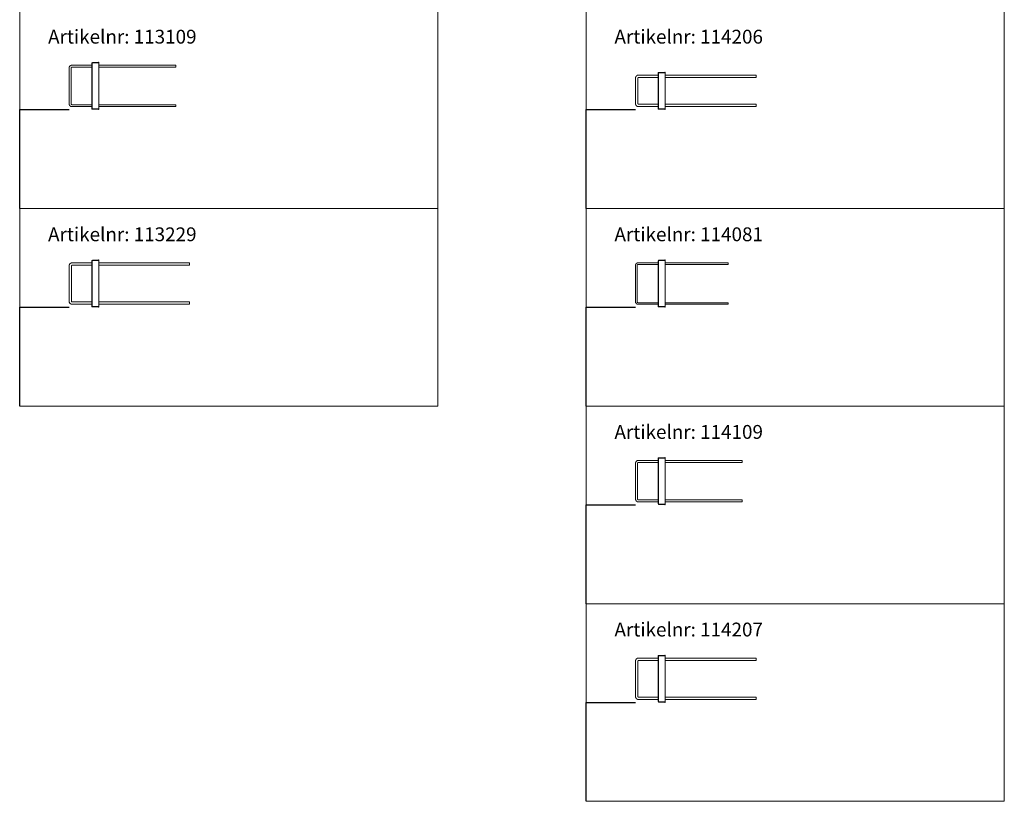
# Model space of a CAD drawing. Units: millimetres. Extents: x 0 to 561624, y 0 to 154837.
# Drawn here: x 14104 to 19086, y 5224 to 9179 of the extents above; entities that cross this region are included whole.
import ezdxf

# ---------------------------------------------------------------- set-up
doc = ezdxf.new("R2010")
doc.units = ezdxf.units.MM
doc.layers.add('A-GENM', color=13, linetype='Continuous', lineweight=18)
doc.layers.add('Mavotrans_0.20', color=7, linetype='Continuous', lineweight=20)
doc.layers.add('Mavotrans_Hulplijnen', color=30, linetype='Continuous', lineweight=25, plot=False)
doc.styles.add('Mavo_T020_03.5', font='calibri.ttf', dxfattribs={"height": 70})

# ---------------------------------------------------------------- blocks, each defined once
blk = doc.blocks.new('Mavobox_TW_side - Mavobox_TW_side-1505149-Mavobox TW-S _ Left')
at = {"layer": 'A-GENM'}
for p, q in [((-4.5, 0), (-235.5, 0)), ((-236.5, -1), (-236.5, -32.5)), ((-3.5, -32.5), (-3.5, -1))]:
    blk.add_line(p, q, dxfattribs=at)
for centre, start, end in [((-235.5, -1), 90, 180), ((-4.5, -1), 360, 90), ((-235.5, -32.5), 180, 240), ((-4.5, -32.5), 300, 0)]:
    blk.add_arc(centre, 1, start, end, dxfattribs=at)
blk = doc.blocks.new('NLRSnl_28_GM_WPB_114081-Mavobox TW-S_Mavotrans')
at = {"layer": 'A-GENM'}
for p, q in [((-0.4, 211), (-0.4, 29)), ((1.8, 218.6), (1.7, 218.5)), ((1.8, 218.6), (1.7, 218.5)), ((7.6, 29), (7.6, 211)), ((114.6, 225), (13.6, 225)), ((13.6, 217), (114.6, 217)), ((114.6, 235.5), (114.6, 4.5)), ((116.1, 4.5), (116.1, 235.5)), ((148.1, 238.5), (117.6, 238.5)), ((117.6, 237), (149.6, 237)), ((149.6, 240), (148.1, 240)), ((148.1, 240), (148.1, 238.5)), ((149.6, 237), (149.6, 240)), ((469.6, 225), (149.6, 225)), ((149.6, 217), (469.6, 217)), ((114.6, 23), (13.6, 23)), ((13.6, 15), (114.6, 15)), ((149.6, 3), (117.6, 3)), ((117.6, 1.5), (148.1, 1.5)), ((148.1, 1.5), (148.1, 0)), ((148.1, 0), (149.6, 0)), ((469.6, 23), (149.6, 23)), ((149.6, 15), (469.6, 15)), ((149.6, 0), (149.6, 3))]:
    blk.add_line(p, q, dxfattribs=at)
at = {"layer": 'A-GENM', "flags": 128}
for points in [[(0.2, 215), (0, 214.5), (-0.1, 213.9), (-0.2, 213.4), (-0.3, 212.8), (-0.4, 212.3), (-0.4, 211.7)], [(-0.4, 211.7), (-0.4, 211.2), (-0.4, 211)], [(0.5, 216.1), (0.3, 215.5), (0.2, 215)], [(2.1, 219), (1.8, 218.6), (1.5, 218.1), (1.2, 217.6), (1, 217.1), (0.7, 216.6), (0.5, 216.1)], [(2.8, 219.9), (2.4, 219.5), (2.1, 219)], [(5.2, 222.2), (4.8, 221.9), (4.3, 221.5), (3.9, 221.1), (3.5, 220.8), (3.2, 220.3), (2.8, 219.9)], [(10.3, 224.6), (9.7, 224.5), (9.2, 224.3), (8.6, 224.1), (8.1, 223.9), (7.6, 223.7), (7.1, 223.4), (6.6, 223.1), (6.1, 222.9), (5.7, 222.6), (5.2, 222.2)], [(7.6, 211), (7.6, 211.2), (7.6, 211.5), (7.6, 211.7), (7.7, 212), (7.7, 212.2), (7.8, 212.4), (7.8, 212.7), (7.9, 212.9), (8, 213.1), (8.1, 213.3), (8.2, 213.6), (8.3, 213.8), (8.4, 214), (8.5, 214.2), (8.6, 214.4), (8.8, 214.6), (8.9, 214.8), (9.1, 215), (9.2, 215.1), (9.4, 215.3), (9.6, 215.5), (9.8, 215.6), (9.9, 215.8), (10.1, 215.9), (10.3, 216), (10.5, 216.2), (10.8, 216.3), (11, 216.4), (11.2, 216.5), (11.4, 216.6), (11.6, 216.7), (11.9, 216.7), (12.1, 216.8), (12.3, 216.9), (12.6, 216.9), (12.8, 216.9), (13, 217), (13.3, 217), (13.5, 217), (13.6, 217)], [(10.8, 224.7), (10.3, 224.6)], [(11.3, 224.8), (10.8, 224.7)], [(13.6, 225), (13, 225), (12.5, 225), (11.9, 224.9), (11.3, 224.8)], [(-0.4, 29), (-0.4, 28.4), (-0.4, 27.9), (-0.3, 27.3), (-0.2, 26.8)], [(-0.2, 26.8), (-0.1, 26.2)], [(-0.1, 26.2), (0, 25.7)], [(0, 25.7), (0.1, 25.1), (0.3, 24.6), (0.5, 24.1), (0.7, 23.5), (0.9, 23), (1.2, 22.5), (1.4, 22), (1.7, 21.6), (2, 21.1), (2.4, 20.6)], [(2.4, 20.6), (2.7, 20.2), (3.1, 19.8), (3.4, 19.4), (3.8, 19), (4.2, 18.6), (4.7, 18.2)], [(4.7, 18.2), (5.1, 17.9), (5.6, 17.5)], [(5.6, 17.5), (6, 17.2), (6.5, 16.9), (7, 16.7), (7.5, 16.4), (8, 16.2), (8.5, 16)], [(13.6, 23), (13.3, 23), (13.1, 23), (12.9, 23), (12.6, 23.1), (12.4, 23.1), (12.2, 23.2), (11.9, 23.2), (11.7, 23.3), (11.5, 23.4), (11.2, 23.5), (11, 23.6), (10.8, 23.7), (10.6, 23.8), (10.4, 23.9), (10.2, 24), (10, 24.2), (9.8, 24.3), (9.6, 24.5), (9.4, 24.7), (9.3, 24.8), (9.1, 25), (9, 25.2), (8.8, 25.4), (8.7, 25.6), (8.5, 25.8), (8.4, 26), (8.3, 26.2), (8.2, 26.4), (8.1, 26.6), (8, 26.8), (7.9, 27.1), (7.8, 27.3), (7.8, 27.5), (7.7, 27.7), (7.7, 28), (7.6, 28.2), (7.6, 28.5), (7.6, 28.7), (7.6, 28.9), (7.6, 29)], [(8.5, 16), (9, 15.8), (9.6, 15.6)], [(9.6, 15.6), (10.1, 15.4), (10.7, 15.3), (11.2, 15.2), (11.8, 15.1), (12.3, 15.1), (12.9, 15)], [(12.9, 15), (13.4, 15), (13.6, 15)]]:
    blk.add_lwpolyline(points, dxfattribs=at)
at = {"layer": 'A-GENM'}
for points in [[(469.6, 217), (469.6, 225)], [(469.6, 15), (469.6, 23)]]:
    blk.add_lwpolyline(points, dxfattribs=at)
for centre, radius, start, end in [((117.6, 235.5), 3, 90, 180), ((117.6, 235.5), 1.5, 90, 180), ((117.6, 4.5), 3, 180, 270), ((117.6, 4.5), 1.5, 180, 270)]:
    blk.add_arc(centre, radius, start, end, dxfattribs=at)
at = {"layer": 'A-GENM', "rotation": 270}
blk.add_blockref('Mavobox_TW_side - Mavobox_TW_side-1505149-Mavobox TW-S _ Left', (149.6, 0), dxfattribs=at)
blk = doc.blocks.new('NLRSnl_28_GM_WPB_114109-Mavobox TW-S_Mavotrans')
at = {"layer": 'A-GENM'}
for p, q in [((0, 210), (0, 30)), ((10, 30), (10, 210)), ((10.7, 212.5), (10.7, 212.5)), ((10.7, 212.5), (10.7, 212.5)), ((115, 225), (15, 225)), ((15, 215), (115, 215)), ((115, 235.5), (115, 4.5)), ((116.5, 4.5), (116.5, 235.5)), ((148.5, 238.5), (118, 238.5)), ((118, 237), (150, 237)), ((150, 240), (148.5, 240)), ((148.5, 240), (148.5, 238.5)), ((150, 237), (150, 240)), ((540, 225), (150, 225)), ((150, 215), (540, 215)), ((11.7, 26.2), (11.7, 26.2)), ((11.7, 26.2), (11.7, 26.2)), ((11.7, 26.2), (11.7, 26.2)), ((11.7, 26.2), (11.7, 26.2)), ((115, 25), (15, 25)), ((15, 15), (115, 15)), ((150, 3), (118, 3)), ((118, 1.5), (148.5, 1.5)), ((148.5, 1.5), (148.5, 0)), ((148.5, 0), (150, 0)), ((540, 25), (150, 25)), ((150, 15), (540, 15)), ((150, 0), (150, 3))]:
    blk.add_line(p, q, dxfattribs=at)
at = {"layer": 'A-GENM', "flags": 128}
for points in [[(0.2, 212.5), (0.1, 212), (0.1, 211.4), (0, 210.8)], [(0, 210.8), (0, 210.2), (0, 210)], [(0.5, 213.7), (0.3, 213.1), (0.2, 212.5)], [(0.6, 214.3), (0.5, 213.7)], [(1, 215.4), (0.8, 214.9), (0.6, 214.3)], [(1.2, 216), (1, 215.4)], [(4.2, 220.5), (3.8, 220), (3.4, 219.6), (3.1, 219.1), (2.7, 218.6), (2.4, 218.1), (2.1, 217.6), (1.8, 217.1), (1.5, 216.5), (1.2, 216)], [(4.7, 220.9), (4.2, 220.5)], [(9.2, 223.8), (8.6, 223.6), (8.1, 223.3), (7.5, 223), (7, 222.7), (6.5, 222.4), (6, 222), (5.6, 221.7), (5.1, 221.3), (4.7, 220.9)], [(10.3, 224.2), (9.7, 224), (9.2, 223.8)], [(10, 210), (10, 210.2), (10, 210.4), (10, 210.6), (10.1, 210.8), (10.1, 211), (10.1, 211.2), (10.2, 211.4), (10.3, 211.6), (10.3, 211.8), (10.4, 211.9), (10.5, 212.1), (10.6, 212.3), (10.7, 212.5), (10.8, 212.7), (10.9, 212.8), (11, 213), (11.1, 213.1), (11.2, 213.3), (11.4, 213.4), (11.5, 213.6), (11.7, 213.7), (11.8, 213.9), (12, 214), (12.1, 214.1), (12.3, 214.2), (12.5, 214.3), (12.6, 214.4), (12.8, 214.5), (13, 214.6), (13.2, 214.7), (13.4, 214.7), (13.6, 214.8), (13.8, 214.8), (14, 214.9), (14.2, 214.9), (14.3, 215), (14.5, 215), (14.7, 215), (14.9, 215), (15, 215)], [(10.9, 224.4), (10.3, 224.2)], [(11.4, 224.6), (10.9, 224.4)], [(12, 224.7), (11.4, 224.6)], [(13.8, 225), (13.2, 224.9), (12.6, 224.8), (12, 224.7)], [(15, 225), (14.4, 225), (13.8, 225)], [(0, 30), (0, 29.4), (0, 28.8)], [(0, 28.8), (0.1, 28.2), (0.2, 27.6), (0.3, 27)], [(0.3, 27), (0.4, 26.4)], [(0.4, 26.4), (0.6, 25.9)], [(0.6, 25.9), (0.8, 25.3)], [(0.8, 25.3), (1, 24.7), (1.2, 24.2)], [(1.2, 24.2), (1.4, 23.6), (1.7, 23.1), (2, 22.5), (2.3, 22), (2.6, 21.5), (3, 21), (3.3, 20.6), (3.7, 20.1), (4.1, 19.7)], [(4.1, 19.7), (4.5, 19.2)], [(4.5, 19.2), (5, 18.8), (5.4, 18.4), (5.9, 18.1), (6.4, 17.7), (6.9, 17.4), (7.4, 17.1), (7.9, 16.8), (8.5, 16.5), (9, 16.2)], [(9, 16.2), (9.6, 16)], [(9.6, 16), (10.1, 15.8), (10.7, 15.6)], [(15, 25), (14.8, 25), (14.6, 25), (14.4, 25), (14.2, 25.1), (14, 25.1), (13.8, 25.1), (13.6, 25.2), (13.4, 25.3), (13.2, 25.3), (13.1, 25.4), (12.9, 25.5), (12.7, 25.6), (12.5, 25.7), (12.3, 25.8), (12.2, 25.9), (12, 26), (11.9, 26.1), (11.7, 26.2), (11.6, 26.4), (11.4, 26.5), (11.3, 26.7), (11.1, 26.8), (11, 27), (10.9, 27.1), (10.8, 27.3), (10.7, 27.5), (10.6, 27.6), (10.5, 27.8), (10.4, 28), (10.3, 28.2), (10.3, 28.4), (10.2, 28.6), (10.2, 28.8), (10.1, 29), (10.1, 29.2), (10, 29.3), (10, 29.5), (10, 29.7), (10, 29.9), (10, 30)], [(10.7, 15.6), (11.3, 15.5)], [(11.3, 15.5), (11.9, 15.3), (12.5, 15.2)], [(12.5, 15.2), (13, 15.1), (13.6, 15.1), (14.2, 15)], [(14.2, 15), (14.8, 15), (15, 15)]]:
    blk.add_lwpolyline(points, dxfattribs=at)
at = {"layer": 'A-GENM'}
for points in [[(540, 225), (540, 215)], [(540, 25), (540, 15)]]:
    blk.add_lwpolyline(points, dxfattribs=at)
for centre, radius, start, end in [((118, 235.5), 3, 90, 180), ((118, 235.5), 1.5, 90, 180), ((118, 4.5), 3, 180, 270), ((118, 4.5), 1.5, 180, 270)]:
    blk.add_arc(centre, radius, start, end, dxfattribs=at)
at = {"layer": 'A-GENM', "rotation": 270}
blk.add_blockref('Mavobox_TW_side - Mavobox_TW_side-1505149-Mavobox TW-S _ Left', (150, 0), dxfattribs=at)
blk = doc.blocks.new('Mavobox_TW_side - Mavobox_TW_side-1505003-Mavobox TW-S _ Left')
at = {"layer": 'A-GENM'}
for p, q in [((-4.5, 0), (-185.5, 0)), ((-186.5, -1), (-186.5, -32.5)), ((-3.5, -32.5), (-3.5, -1))]:
    blk.add_line(p, q, dxfattribs=at)
for centre, start, end in [((-185.5, -1), 90, 180), ((-4.5, -1), 360, 90), ((-185.5, -32.5), 180, 240), ((-4.5, -32.5), 300, 360)]:
    blk.add_arc(centre, 1, start, end, dxfattribs=at)
blk = doc.blocks.new('NLRSnl_28_GM_WPB_114206-Mavobox TW-S_Mavotrans')
at = {"layer": 'A-GENM'}
for p, q in [((0, 159), (0, 31)), ((12, 31), (12, 159)), ((115, 175), (16, 175)), ((16, 163), (115, 163)), ((115, 185.5), (115, 4.5)), ((116.5, 4.5), (116.5, 185.5)), ((148.5, 188.5), (118, 188.5)), ((118, 187), (150, 187)), ((150, 190), (148.5, 190)), ((148.5, 190), (148.5, 188.5)), ((150, 187), (150, 190)), ((610, 175), (150, 175)), ((150, 163), (610, 163)), ((14.7, 27.2), (14.7, 27.2)), ((14.7, 27.2), (14.7, 27.2)), ((115, 27), (16, 27)), ((16, 15), (115, 15)), ((150, 3), (118, 3)), ((118, 1.5), (148.5, 1.5)), ((148.5, 1.5), (148.5, 0)), ((148.5, 0), (150, 0)), ((610, 27), (150, 27)), ((150, 15), (610, 15)), ((150, 0), (150, 3))]:
    blk.add_line(p, q, dxfattribs=at)
at = {"layer": 'A-GENM', "flags": 128}
for points in [[(0.1, 160.5), (0, 159.8)], [(0, 159.8), (0, 159.2), (0, 159)], [(0.2, 161.7), (0.1, 161.1), (0.1, 160.5)], [(0.4, 162.3), (0.2, 161.7)], [(2.9, 168.2), (2.5, 167.6), (2.2, 167.1), (1.9, 166.5), (1.6, 166), (1.3, 165.4), (1.1, 164.8), (0.9, 164.2), (0.7, 163.6), (0.5, 163), (0.4, 162.3)], [(3.7, 169.2), (3.3, 168.7), (2.9, 168.2)], [(8.6, 173.2), (8, 172.9), (7.5, 172.6), (7, 172.2), (6.4, 171.8), (5.9, 171.4), (5.4, 171), (5, 170.6), (4.5, 170.1), (4.1, 169.7), (3.7, 169.2)], [(12.8, 174.7), (12.2, 174.5), (11.6, 174.4), (11, 174.2), (10.4, 174), (9.8, 173.7), (9.2, 173.5), (8.6, 173.2)], [(12, 159), (12, 159.2), (12, 159.3), (12, 159.5), (12.1, 159.6), (12.1, 159.8), (12.1, 160), (12.2, 160.1), (12.2, 160.3), (12.3, 160.4), (12.3, 160.6), (12.4, 160.7), (12.5, 160.8), (12.5, 161), (12.6, 161.1), (12.7, 161.3), (12.8, 161.4), (12.9, 161.5), (13, 161.6), (13.1, 161.8), (13.2, 161.9), (13.3, 162), (13.5, 162.1), (13.6, 162.2), (13.7, 162.3), (13.8, 162.4), (14, 162.4), (14.1, 162.5), (14.3, 162.6), (14.4, 162.7), (14.6, 162.7), (14.7, 162.8), (14.9, 162.8), (15, 162.9), (15.2, 162.9), (15.3, 162.9), (15.5, 163), (15.6, 163), (15.8, 163), (16, 163), (16, 163)], [(13.5, 174.8), (12.8, 174.7)], [(14.7, 174.9), (14.1, 174.9), (13.5, 174.8)], [(16, 175), (15.4, 175), (14.7, 174.9)], [(0, 31), (0, 30.4), (0.1, 29.7)], [(0.1, 29.7), (0.1, 29.1), (0.2, 28.5)], [(0.2, 28.5), (0.3, 27.8)], [(0.3, 27.8), (0.5, 27.2), (0.6, 26.6), (0.8, 26), (1, 25.4), (1.3, 24.8), (1.5, 24.2), (1.8, 23.6)], [(1.8, 23.6), (2.1, 23), (2.4, 22.5), (2.8, 22), (3.2, 21.4), (3.6, 20.9), (4, 20.4), (4.4, 20), (4.9, 19.5), (5.3, 19.1), (5.8, 18.7)], [(5.8, 18.7), (6.3, 18.3), (6.8, 17.9)], [(6.8, 17.9), (7.4, 17.5), (7.9, 17.2), (8.5, 16.9), (9, 16.6), (9.6, 16.3), (10.2, 16.1), (10.8, 15.9), (11.4, 15.7), (12, 15.5), (12.7, 15.4)], [(16, 27), (15.8, 27), (15.7, 27), (15.5, 27), (15.4, 27.1), (15.2, 27.1), (15, 27.1), (14.9, 27.2), (14.7, 27.2), (14.6, 27.3), (14.4, 27.3), (14.3, 27.4), (14.2, 27.5), (14, 27.5), (13.9, 27.6), (13.7, 27.7), (13.6, 27.8), (13.5, 27.9), (13.4, 28), (13.2, 28.1), (13.1, 28.2), (13, 28.3), (12.9, 28.5), (12.8, 28.6), (12.7, 28.7), (12.6, 28.8), (12.6, 29), (12.5, 29.1), (12.4, 29.3), (12.3, 29.4), (12.3, 29.6), (12.2, 29.7), (12.2, 29.9), (12.1, 30), (12.1, 30.2), (12.1, 30.3), (12, 30.5), (12, 30.6), (12, 30.8), (12, 31), (12, 31)], [(12.7, 15.4), (13.3, 15.2)], [(13.3, 15.2), (13.9, 15.1), (14.5, 15.1)], [(14.5, 15.1), (15.2, 15)], [(15.2, 15), (15.8, 15), (16, 15)]]:
    blk.add_lwpolyline(points, dxfattribs=at)
at = {"layer": 'A-GENM'}
for points in [[(610, 175), (610, 163)], [(610, 27), (610, 15)]]:
    blk.add_lwpolyline(points, dxfattribs=at)
for centre, radius, start, end in [((118, 185.5), 3, 90, 180), ((118, 185.5), 1.5, 90, 180), ((118, 4.5), 3, 180, 270), ((118, 4.5), 1.5, 180, 270)]:
    blk.add_arc(centre, radius, start, end, dxfattribs=at)
at = {"layer": 'A-GENM', "rotation": 270}
blk.add_blockref('Mavobox_TW_side - Mavobox_TW_side-1505003-Mavobox TW-S _ Left', (150, 0), dxfattribs=at)
blk = doc.blocks.new('NLRSnl_28_GM_WPB_114207-Mavobox TW-S_Mavotrans')
at = {"layer": 'A-GENM'}
for p, q in [((0, 209), (0, 31)), ((12, 31), (12, 209)), ((115, 225), (16, 225)), ((16, 213), (115, 213)), ((115, 235.5), (115, 4.5)), ((116.5, 4.5), (116.5, 235.5)), ((148.5, 238.5), (118, 238.5)), ((118, 237), (150, 237)), ((150, 240), (148.5, 240)), ((148.5, 240), (148.5, 238.5)), ((150, 237), (150, 240)), ((610, 225), (150, 225)), ((150, 213), (610, 213)), ((14.7, 27.2), (14.7, 27.2)), ((14.7, 27.2), (14.7, 27.2)), ((14.7, 27.2), (14.7, 27.2)), ((115, 27), (16, 27)), ((16, 15), (115, 15)), ((150, 3), (118, 3)), ((118, 1.5), (148.5, 1.5)), ((148.5, 1.5), (148.5, 0)), ((148.5, 0), (150, 0)), ((610, 27), (150, 27)), ((150, 15), (610, 15)), ((150, 0), (150, 3))]:
    blk.add_line(p, q, dxfattribs=at)
at = {"layer": 'A-GENM', "flags": 128}
for points in [[(0.1, 210.5), (0, 209.8)], [(0, 209.8), (0, 209.2), (0, 209)], [(0.2, 211.7), (0.1, 211.1), (0.1, 210.5)], [(0.4, 212.3), (0.2, 211.7)], [(2.9, 218.2), (2.5, 217.6), (2.2, 217.1), (1.9, 216.5), (1.6, 216), (1.3, 215.4), (1.1, 214.8), (0.9, 214.2), (0.7, 213.6), (0.5, 213), (0.4, 212.3)], [(3.7, 219.2), (3.3, 218.7), (2.9, 218.2)], [(8.6, 223.2), (8, 222.9), (7.5, 222.6), (7, 222.2), (6.4, 221.8), (5.9, 221.4), (5.4, 221), (5, 220.6), (4.5, 220.1), (4.1, 219.7), (3.7, 219.2)], [(12.8, 224.7), (12.2, 224.5), (11.6, 224.4), (11, 224.2), (10.4, 224), (9.8, 223.7), (9.2, 223.5), (8.6, 223.2)], [(12, 209), (12, 209.2), (12, 209.3), (12, 209.5), (12.1, 209.6), (12.1, 209.8), (12.1, 210), (12.2, 210.1), (12.2, 210.3), (12.3, 210.4), (12.3, 210.6), (12.4, 210.7), (12.5, 210.8), (12.5, 211), (12.6, 211.1), (12.7, 211.3), (12.8, 211.4), (12.9, 211.5), (13, 211.6), (13.1, 211.8), (13.2, 211.9), (13.3, 212), (13.5, 212.1), (13.6, 212.2), (13.7, 212.3), (13.8, 212.4), (14, 212.4), (14.1, 212.5), (14.3, 212.6), (14.4, 212.7), (14.6, 212.7), (14.7, 212.8), (14.9, 212.8), (15, 212.9), (15.2, 212.9), (15.3, 212.9), (15.5, 213), (15.6, 213), (15.8, 213), (16, 213), (16, 213)], [(13.5, 224.8), (12.8, 224.7)], [(14.7, 224.9), (14.1, 224.9), (13.5, 224.8)], [(16, 225), (15.4, 225), (14.7, 224.9)], [(0, 31), (0, 30.4), (0.1, 29.7)], [(0.1, 29.7), (0.1, 29.1), (0.2, 28.5)], [(0.2, 28.5), (0.3, 27.8)], [(0.3, 27.8), (0.5, 27.2), (0.6, 26.6), (0.8, 26), (1, 25.4), (1.3, 24.8), (1.5, 24.2), (1.8, 23.6)], [(1.8, 23.6), (2.1, 23), (2.4, 22.5), (2.8, 22), (3.2, 21.4), (3.6, 20.9), (4, 20.4), (4.4, 20), (4.9, 19.5), (5.3, 19.1), (5.8, 18.7)], [(5.8, 18.7), (6.3, 18.3), (6.8, 17.9)], [(6.8, 17.9), (7.4, 17.5), (7.9, 17.2), (8.5, 16.9), (9, 16.6), (9.6, 16.3), (10.2, 16.1), (10.8, 15.9), (11.4, 15.7), (12, 15.5), (12.7, 15.4)], [(16, 27), (15.8, 27), (15.7, 27), (15.5, 27), (15.4, 27.1), (15.2, 27.1), (15, 27.1), (14.9, 27.2), (14.7, 27.2), (14.6, 27.3), (14.4, 27.3), (14.3, 27.4), (14.2, 27.5), (14, 27.5), (13.9, 27.6), (13.7, 27.7), (13.6, 27.8), (13.5, 27.9), (13.4, 28), (13.2, 28.1), (13.1, 28.2), (13, 28.3), (12.9, 28.5), (12.8, 28.6), (12.7, 28.7), (12.6, 28.8), (12.6, 29), (12.5, 29.1), (12.4, 29.3), (12.3, 29.4), (12.3, 29.6), (12.2, 29.7), (12.2, 29.9), (12.1, 30), (12.1, 30.2), (12.1, 30.3), (12, 30.5), (12, 30.6), (12, 30.8), (12, 31), (12, 31)], [(12.7, 15.4), (13.3, 15.2)], [(13.3, 15.2), (13.9, 15.1), (14.5, 15.1)], [(14.5, 15.1), (15.2, 15)], [(15.2, 15), (15.8, 15), (16, 15)]]:
    blk.add_lwpolyline(points, dxfattribs=at)
at = {"layer": 'A-GENM'}
for points in [[(610, 225), (610, 213)], [(610, 27), (610, 15)]]:
    blk.add_lwpolyline(points, dxfattribs=at)
for centre, radius, start, end in [((118, 235.5), 3, 90, 180), ((118, 235.5), 1.5, 90, 180), ((118, 4.5), 3, 180, 270), ((118, 4.5), 1.5, 180, 270)]:
    blk.add_arc(centre, radius, start, end, dxfattribs=at)
at = {"layer": 'A-GENM', "rotation": 270}
blk.add_blockref('Mavobox_TW_side - Mavobox_TW_side-1505149-Mavobox TW-S _ Left', (150, 0), dxfattribs=at)
blk = doc.blocks.new('Mavobox_side - Mavobox_side-1522513-Mavobox TP-S _ Left')
at = {"layer": 'A-GENM'}
blk.add_line((-5, 0), (-235, 0), dxfattribs=at)
for centre, start, end in [((-235, -1.5), 90, 180), ((-5, -1.5), 360, 90)]:
    blk.add_arc(centre, 1.5, start, end, dxfattribs=at)
blk = doc.blocks.new('NLRSnl_28_GM_WPB_113109-Mavobox TP-S_Mavotrans')
at = {"layer": 'A-GENM'}
for p, q in [((0, 210), (0, 30)), ((10, 30), (10, 210)), ((10.7, 212.5), (10.7, 212.5)), ((115, 225), (15, 225)), ((15, 215), (115, 215)), ((115, 5), (115, 235)), ((116.5, 235), (116.5, 5)), ((148.5, 238), (118, 238)), ((150, 236.5), (118, 236.5)), ((148.5, 240), (150, 240)), ((148.5, 238), (148.5, 240)), ((150, 240), (150, 236.5)), ((540, 225), (150, 225)), ((150, 215), (540, 215)), ((11.7, 26.2), (11.7, 26.2)), ((11.7, 26.2), (11.7, 26.2)), ((11.7, 26.2), (11.7, 26.2)), ((11.7, 26.2), (11.7, 26.2)), ((115, 25), (15, 25)), ((15, 15), (115, 15)), ((118, 3.5), (150, 3.5)), ((118, 2), (148.5, 2)), ((148.5, 2), (148.5, 0)), ((148.5, 0), (150, 0)), ((540, 25), (150, 25)), ((150, 15), (540, 15)), ((150, 3.5), (150, 0))]:
    blk.add_line(p, q, dxfattribs=at)
at = {"layer": 'A-GENM', "flags": 128}
for points in [[(0.2, 212.5), (0.1, 212), (0.1, 211.4), (0, 210.8)], [(0, 210.8), (0, 210.2), (0, 210)], [(0.5, 213.7), (0.3, 213.1), (0.2, 212.5)], [(0.6, 214.3), (0.5, 213.7)], [(1, 215.4), (0.8, 214.9), (0.6, 214.3)], [(1.2, 216), (1, 215.4)], [(4.2, 220.5), (3.8, 220), (3.4, 219.6), (3.1, 219.1), (2.7, 218.6), (2.4, 218.1), (2.1, 217.6), (1.8, 217.1), (1.5, 216.5), (1.2, 216)], [(4.7, 220.9), (4.2, 220.5)], [(9.2, 223.8), (8.6, 223.6), (8.1, 223.3), (7.5, 223), (7, 222.7), (6.5, 222.4), (6, 222), (5.6, 221.7), (5.1, 221.3), (4.7, 220.9)], [(10.3, 224.2), (9.7, 224), (9.2, 223.8)], [(10, 210), (10, 210.2), (10, 210.4), (10, 210.6), (10.1, 210.8), (10.1, 211), (10.1, 211.2), (10.2, 211.4), (10.3, 211.6), (10.3, 211.8), (10.4, 211.9), (10.5, 212.1), (10.6, 212.3), (10.7, 212.5), (10.8, 212.7), (10.9, 212.8), (11, 213), (11.1, 213.1), (11.2, 213.3), (11.4, 213.4), (11.5, 213.6), (11.7, 213.7), (11.8, 213.9), (12, 214), (12.1, 214.1), (12.3, 214.2), (12.5, 214.3), (12.6, 214.4), (12.8, 214.5), (13, 214.6), (13.2, 214.7), (13.4, 214.7), (13.6, 214.8), (13.8, 214.8), (14, 214.9), (14.2, 214.9), (14.3, 215), (14.5, 215), (14.7, 215), (14.9, 215), (15, 215)], [(10.9, 224.4), (10.3, 224.2)], [(11.4, 224.6), (10.9, 224.4)], [(12, 224.7), (11.4, 224.6)], [(13.8, 225), (13.2, 224.9), (12.6, 224.8), (12, 224.7)], [(15, 225), (14.4, 225), (13.8, 225)], [(0, 30), (0, 29.4), (0, 28.8)], [(0, 28.8), (0.1, 28.2), (0.2, 27.6), (0.3, 27)], [(0.3, 27), (0.4, 26.4)], [(0.4, 26.4), (0.6, 25.9)], [(0.6, 25.9), (0.8, 25.3)], [(0.8, 25.3), (1, 24.7), (1.2, 24.2)], [(1.2, 24.2), (1.4, 23.6), (1.7, 23.1), (2, 22.5), (2.3, 22), (2.6, 21.5), (3, 21), (3.3, 20.6), (3.7, 20.1), (4.1, 19.7)], [(4.1, 19.7), (4.5, 19.2)], [(4.5, 19.2), (5, 18.8), (5.4, 18.4), (5.9, 18.1), (6.4, 17.7), (6.9, 17.4), (7.4, 17.1), (7.9, 16.8), (8.5, 16.5), (9, 16.2)], [(9, 16.2), (9.6, 16)], [(9.6, 16), (10.1, 15.8), (10.7, 15.6)], [(15, 25), (14.8, 25), (14.6, 25), (14.4, 25), (14.2, 25.1), (14, 25.1), (13.8, 25.1), (13.6, 25.2), (13.4, 25.3), (13.2, 25.3), (13.1, 25.4), (12.9, 25.5), (12.7, 25.6), (12.5, 25.7), (12.3, 25.8), (12.2, 25.9), (12, 26), (11.9, 26.1), (11.7, 26.2), (11.6, 26.4), (11.4, 26.5), (11.3, 26.7), (11.1, 26.8), (11, 27), (10.9, 27.1), (10.8, 27.3), (10.7, 27.5), (10.6, 27.6), (10.5, 27.8), (10.4, 28), (10.3, 28.2), (10.3, 28.4), (10.2, 28.6), (10.2, 28.8), (10.1, 29), (10.1, 29.2), (10, 29.3), (10, 29.5), (10, 29.7), (10, 29.9), (10, 30)], [(10.7, 15.6), (11.3, 15.5)], [(11.3, 15.5), (11.9, 15.3), (12.5, 15.2)], [(12.5, 15.2), (13, 15.1), (13.6, 15.1), (14.2, 15)], [(14.2, 15), (14.8, 15), (15, 15)]]:
    blk.add_lwpolyline(points, dxfattribs=at)
at = {"layer": 'A-GENM'}
for points in [[(540, 225), (540, 215)], [(540, 25), (540, 15)]]:
    blk.add_lwpolyline(points, dxfattribs=at)
for centre, radius, start, end in [((118, 235), 3, 90, 180), ((118, 235), 1.5, 90, 180), ((118, 5), 3, 180, 270), ((118, 5), 1.5, 180, 270)]:
    blk.add_arc(centre, radius, start, end, dxfattribs=at)
at = {"layer": 'A-GENM', "rotation": 270}
blk.add_blockref('Mavobox_side - Mavobox_side-1522513-Mavobox TP-S _ Left', (150, 0), dxfattribs=at)
blk = doc.blocks.new('NLRSnl_28_GM_WPB_113229-Mavobox TP-S_Mavotrans')
at = {"layer": 'A-GENM'}
for p, q in [((0, 209), (0, 31)), ((12, 31), (12, 209)), ((115, 225), (16, 225)), ((16, 213), (115, 213)), ((115, 5), (115, 235)), ((116.5, 235), (116.5, 5)), ((148.5, 238), (118, 238)), ((150, 236.5), (118, 236.5)), ((148.5, 240), (150, 240)), ((148.5, 238), (148.5, 240)), ((150, 240), (150, 236.5)), ((610, 225), (150, 225)), ((150, 213), (610, 213)), ((14.7, 27.2), (14.7, 27.2)), ((14.7, 27.2), (14.7, 27.2)), ((14.7, 27.2), (14.7, 27.2)), ((115, 27), (16, 27)), ((16, 15), (115, 15)), ((118, 3.5), (150, 3.5)), ((118, 2), (148.5, 2)), ((148.5, 2), (148.5, 0)), ((148.5, 0), (150, 0)), ((610, 27), (150, 27)), ((150, 15), (610, 15)), ((150, 3.5), (150, 0))]:
    blk.add_line(p, q, dxfattribs=at)
at = {"layer": 'A-GENM', "flags": 128}
for points in [[(0.1, 210.5), (0, 209.8)], [(0, 209.8), (0, 209.2), (0, 209)], [(0.2, 211.7), (0.1, 211.1), (0.1, 210.5)], [(0.4, 212.3), (0.2, 211.7)], [(2.9, 218.2), (2.5, 217.6), (2.2, 217.1), (1.9, 216.5), (1.6, 216), (1.3, 215.4), (1.1, 214.8), (0.9, 214.2), (0.7, 213.6), (0.5, 213), (0.4, 212.3)], [(3.7, 219.2), (3.3, 218.7), (2.9, 218.2)], [(8.6, 223.2), (8, 222.9), (7.5, 222.6), (7, 222.2), (6.4, 221.8), (5.9, 221.4), (5.4, 221), (5, 220.6), (4.5, 220.1), (4.1, 219.7), (3.7, 219.2)], [(12.8, 224.7), (12.2, 224.5), (11.6, 224.4), (11, 224.2), (10.4, 224), (9.8, 223.7), (9.2, 223.5), (8.6, 223.2)], [(12, 209), (12, 209.2), (12, 209.3), (12, 209.5), (12.1, 209.6), (12.1, 209.8), (12.1, 210), (12.2, 210.1), (12.2, 210.3), (12.3, 210.4), (12.3, 210.6), (12.4, 210.7), (12.5, 210.8), (12.5, 211), (12.6, 211.1), (12.7, 211.3), (12.8, 211.4), (12.9, 211.5), (13, 211.6), (13.1, 211.8), (13.2, 211.9), (13.3, 212), (13.5, 212.1), (13.6, 212.2), (13.7, 212.3), (13.8, 212.4), (14, 212.4), (14.1, 212.5), (14.3, 212.6), (14.4, 212.7), (14.6, 212.7), (14.7, 212.8), (14.9, 212.8), (15, 212.9), (15.2, 212.9), (15.3, 212.9), (15.5, 213), (15.6, 213), (15.8, 213), (16, 213), (16, 213)], [(13.5, 224.8), (12.8, 224.7)], [(14.7, 224.9), (14.1, 224.9), (13.5, 224.8)], [(16, 225), (15.4, 225), (14.7, 224.9)], [(0, 31), (0, 30.4), (0.1, 29.7)], [(0.1, 29.7), (0.1, 29.1), (0.2, 28.5)], [(0.2, 28.5), (0.3, 27.8)], [(0.3, 27.8), (0.5, 27.2), (0.6, 26.6), (0.8, 26), (1, 25.4), (1.3, 24.8), (1.5, 24.2), (1.8, 23.6)], [(1.8, 23.6), (2.1, 23), (2.4, 22.5), (2.8, 22), (3.2, 21.4), (3.6, 20.9), (4, 20.4), (4.4, 20), (4.9, 19.5), (5.3, 19.1), (5.8, 18.7)], [(5.8, 18.7), (6.3, 18.3), (6.8, 17.9)], [(6.8, 17.9), (7.4, 17.5), (7.9, 17.2), (8.5, 16.9), (9, 16.6), (9.6, 16.3), (10.2, 16.1), (10.8, 15.9), (11.4, 15.7), (12, 15.5), (12.7, 15.4)], [(16, 27), (15.8, 27), (15.7, 27), (15.5, 27), (15.4, 27.1), (15.2, 27.1), (15, 27.1), (14.9, 27.2), (14.7, 27.2), (14.6, 27.3), (14.4, 27.3), (14.3, 27.4), (14.2, 27.5), (14, 27.5), (13.9, 27.6), (13.7, 27.7), (13.6, 27.8), (13.5, 27.9), (13.4, 28), (13.2, 28.1), (13.1, 28.2), (13, 28.3), (12.9, 28.5), (12.8, 28.6), (12.7, 28.7), (12.6, 28.8), (12.6, 29), (12.5, 29.1), (12.4, 29.3), (12.3, 29.4), (12.3, 29.6), (12.2, 29.7), (12.2, 29.9), (12.1, 30), (12.1, 30.2), (12.1, 30.3), (12, 30.5), (12, 30.6), (12, 30.8), (12, 31), (12, 31)], [(12.7, 15.4), (13.3, 15.2)], [(13.3, 15.2), (13.9, 15.1), (14.5, 15.1)], [(14.5, 15.1), (15.2, 15)], [(15.2, 15), (15.8, 15), (16, 15)]]:
    blk.add_lwpolyline(points, dxfattribs=at)
at = {"layer": 'A-GENM'}
for points in [[(610, 225), (610, 213)], [(610, 27), (610, 15)]]:
    blk.add_lwpolyline(points, dxfattribs=at)
for centre, radius, start, end in [((118, 235), 3, 90, 180), ((118, 235), 1.5, 90, 180), ((118, 5), 3, 180, 270), ((118, 5), 1.5, 180, 270)]:
    blk.add_arc(centre, radius, start, end, dxfattribs=at)
at = {"layer": 'A-GENM', "rotation": 270}
blk.add_blockref('Mavobox_side - Mavobox_side-1522513-Mavobox TP-S _ Left', (150, 0), dxfattribs=at)

msp = doc.modelspace()

# ---------------------------------------------------------------- linework, layer by layer
at = {"layer": 'Mavotrans_0.20'}
for p, q in [((16220.3, 8224.4), (16220.3, 9224.4)), ((19086.5, 8224.4), (19086.5, 9224.4)), ((16220.3, 7224.4), (16220.3, 8224.4)), ((19086.5, 7224.4), (19086.5, 8224.4)), ((19086.5, 6224.4), (19086.5, 7224.4)), ((19086.5, 5224.4), (19086.5, 6224.4))]:
    msp.add_line(p, q, dxfattribs=at)
for points in [[(14104.1, 9224.4), (14104.1, 8224.4), (14104.1, 8224.4)], [(16970.3, 9224.4), (16970.3, 8224.4), (16970.3, 8224.4)], [(14104.1, 8224.4), (16220.3, 8224.4)], [(14104.1, 8224.4), (14104.1, 7224.4), (14104.1, 7224.4)], [(16970.3, 8224.4), (19086.5, 8224.4)], [(16970.3, 8224.4), (16970.3, 7224.4), (16970.3, 7224.4)], [(14104.1, 7224.4), (16220.3, 7224.4)], [(16970.3, 7224.4), (19086.5, 7224.4)], [(16970.3, 7224.4), (16970.3, 6224.4), (16970.3, 6224.4)], [(16970.3, 6224.4), (19086.5, 6224.4)], [(16970.3, 6224.4), (16970.3, 5224.4), (16970.3, 5224.4)], [(16970.3, 5224.4), (19086.5, 5224.4)]]:
    msp.add_lwpolyline(points, dxfattribs=at)
at = {"layer": 'Mavotrans_Hulplijnen'}
for points in [[(14104.1, 8224.4), (14104.1, 8724.4), (14354.1, 8724.4)], [(16970.3, 8224.4), (16970.3, 8724.4), (17220.3, 8724.4)], [(14104.1, 7224.4), (14104.1, 7724.4), (14354.1, 7724.4)], [(16970.3, 7224.4), (16970.3, 7724.4), (17220.3, 7724.4)], [(16970.3, 6224.4), (16970.3, 6724.4), (17220.3, 6724.4)], [(16970.3, 5224.4), (16970.3, 5724.4), (17220.3, 5724.4)]]:
    msp.add_lwpolyline(points, dxfattribs=at)

# ---------------------------------------------------------------- block references
at = {"layer": 'A-GENM'}
for name, p in [('NLRSnl_28_GM_WPB_113109-Mavobox TP-S_Mavotrans', (14354.1, 8724.4)), ('NLRSnl_28_GM_WPB_114206-Mavobox TW-S_Mavotrans', (17220.3, 8724.4)), ('NLRSnl_28_GM_WPB_113229-Mavobox TP-S_Mavotrans', (14354.1, 7724.4)), ('NLRSnl_28_GM_WPB_114081-Mavobox TW-S_Mavotrans', (17220.3, 7724.4)), ('NLRSnl_28_GM_WPB_114109-Mavobox TW-S_Mavotrans', (17220.3, 6724.4)), ('NLRSnl_28_GM_WPB_114207-Mavobox TW-S_Mavotrans', (17220.3, 5724.4))]:
    msp.add_blockref(name, p, dxfattribs=at)

# ---------------------------------------------------------------- texts
at = {"layer": 'Mavotrans_0.20', "char_height": 70, "attachment_point": 1, "style": 'Mavo_T020_03.5'}
for s, insert in [('Artikelnr: 113109', (14247.7, 9128.5)), ('Artikelnr: 114206', (17113.8, 9128.5)), ('Artikelnr: 113229', (14247.7, 8128.5)), ('Artikelnr: 114081', (17113.8, 8128.5)), ('Artikelnr: 114109', (17113.8, 7128.5)), ('Artikelnr: 114207', (17113.8, 6128.5))]:
    msp.add_mtext_dynamic_manual_height_columns(s, width=2582.8, gutter_width=2.5, heights=[0], dxfattribs=dict(at, insert=insert))

doc.saveas('drawing.dxf')
